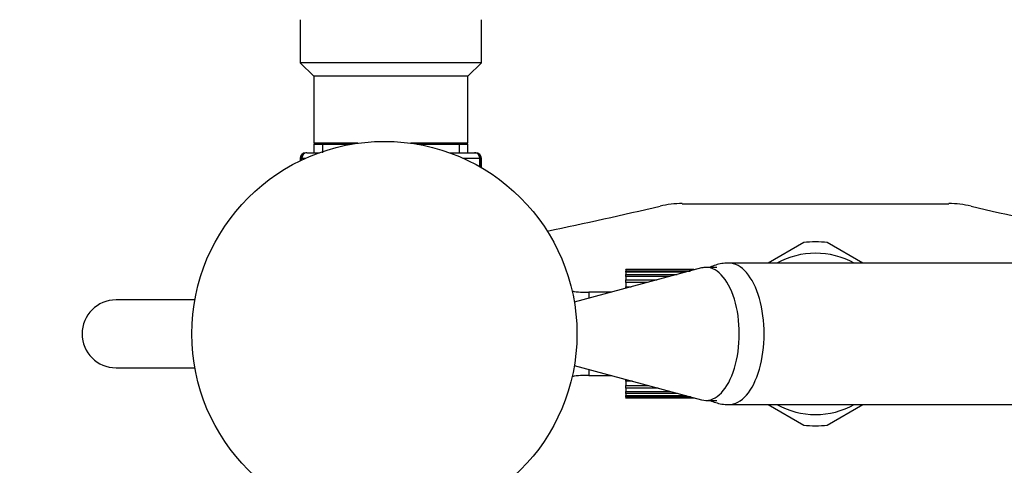
# Paper-space layout 'Layout1' of a CAD drawing. Units: millimetres. Extents: x 0 to 1150, y 0 to 1780.
# Drawn here: x 430 to 604, y 657 to 735 of the extents above; entities that cross this region are included whole.
import ezdxf
from ezdxf import colors
from ezdxf.entities.mleader import LeaderData, LeaderLine
from ezdxf.math import Vec2, Vec3

# ---------------------------------------------------------------- set-up
doc = ezdxf.new("R2010")
doc.units = ezdxf.units.MM
doc.layers.add('DV5_Défaut', color=7, linetype='Continuous')
doc.layers.add('Défaut', color=7, linetype='Continuous')

# ---------------------------------------------------------------- blocks, each defined once
blk = doc.blocks.new('_DOT')
at = {"color": 0}
blk.add_line((0, 0), (-1, 0), dxfattribs=at)
at = {"color": 0, "const_width": 0.333}
blk.add_lwpolyline([(-0.1665, 0, 1), (0.1665, 0, 1)], format="xyb", close=True, dxfattribs=at)
blk = doc.blocks.new('SE4')
at = {"layer": 'DV5_Défaut', "color": 7, "linetype": 'Continuous'}
for p, q in [((479.74, 735.37), (479.74, 727.77)), ((511.74, 727.77), (511.74, 735.37)), ((511.74, 727.77), (479.74, 727.77)), ((479.74, 727.77), (482.14, 725.37)), ((509.34, 725.37), (511.74, 727.77)), ((509.34, 725.37), (482.14, 725.37)), ((482.14, 725.37), (482.14, 713.55)), ((509.34, 713.55), (509.34, 725.37)), ((489.94, 713.55), (482.14, 713.55)), ((482.14, 713.55), (482.64, 713.37)), ((482.14, 713.37), (488.81, 713.37)), ((482.14, 713.37), (482.14, 711.87)), ((483.68, 713.37), (483.68, 711.87)), ((509.34, 713.55), (499.29, 713.55)), ((500.43, 713.37), (509.34, 713.37)), ((507.8, 713.37), (507.8, 711.87)), ((508.84, 713.37), (509.34, 713.55)), ((509.34, 711.87), (509.34, 713.37)), ((480.92, 711.87), (480.74, 711.87)), ((480.92, 711.87), (483.13, 711.87)), ((506.11, 711.87), (510.55, 711.87)), ((510.55, 711.87), (510.74, 711.87)), ((479.74, 710.87), (479.95, 710.87)), ((479.74, 710.87), (479.74, 710.44)), ((479.95, 710.55), (479.95, 710.87)), ((480.01, 710.87), (479.95, 710.87)), ((480.01, 710.87), (480.01, 710.57)), ((480.65, 710.87), (480.01, 710.87)), ((511.47, 710.87), (508.58, 710.87)), ((511.47, 709.4), (511.47, 710.87)), ((511.53, 710.87), (511.47, 710.87)), ((511.53, 710.87), (511.74, 710.87)), ((511.53, 710.87), (511.53, 709.37)), ((511.74, 709.25), (511.74, 710.87)), ((547.22, 702.87), (594.26, 702.87)), ((568.65, 695.99), (562.39, 692.37)), ((579.09, 692.37), (572.82, 695.99)), ((632.57, 692.37), (555.42, 692.37)), ((550.62, 691.52), (528.15, 685.47)), ((537.24, 691.26), (537.24, 691.26)), ((537.24, 691.26), (549.24, 691.26)), ((549.24, 691.26), (537.24, 691.26)), ((537.24, 691.18), (537.24, 691.26)), ((537.24, 691.18), (537.24, 690.97)), ((549.24, 691.18), (537.24, 691.18)), ((537.24, 690.97), (548.59, 690.97)), ((537.24, 690.76), (537.24, 690.97)), ((537.24, 690.76), (537.24, 690.35)), ((547.81, 690.76), (537.24, 690.76)), ((537.24, 690.35), (546.28, 690.35)), ((537.24, 690.01), (537.24, 690.35)), ((549.24, 691.26), (549.24, 691.26)), ((549.24, 691.18), (549.24, 691.26)), ((549.24, 691.15), (549.24, 691.18)), ((553.29, 691.62), (551.4, 691.62)), ((537.24, 690.01), (537.24, 689.41)), ((545.02, 690.01), (537.24, 690.01)), ((537.24, 689.41), (542.78, 689.41)), ((537.24, 688.95), (537.24, 689.41)), ((537.24, 688.95), (537.24, 688.18)), ((541.09, 688.95), (537.24, 688.95)), ((530.74, 687.25), (530.74, 686.17)), ((534.75, 687.25), (530.74, 687.25)), ((537.24, 688.18), (538.21, 688.18)), ((537.24, 687.92), (537.24, 688.18)), ((461.15, 685.87), (447.24, 685.87)), ((447.24, 673.87), (461.15, 673.87)), ((528.15, 674.27), (550.62, 668.23)), ((530.74, 673.58), (530.74, 672.5)), ((530.74, 672.5), (534.75, 672.5)), ((537.24, 671.51), (537.24, 671.83)), ((537.24, 671.51), (537.24, 670.74)), ((538.42, 671.51), (537.24, 671.51)), ((537.24, 670.74), (541.27, 670.74)), ((537.24, 670.29), (537.24, 670.74)), ((537.24, 670.29), (537.24, 669.7)), ((542.95, 670.29), (537.24, 670.29)), ((537.24, 669.7), (545.16, 669.7)), ((537.24, 669.36), (537.24, 669.7)), ((537.24, 669.36), (537.24, 668.96)), ((546.39, 669.36), (537.24, 669.36)), ((537.24, 668.96), (547.9, 668.96)), ((537.24, 668.76), (537.24, 668.96)), ((537.24, 668.76), (537.24, 668.55)), ((548.65, 668.76), (537.24, 668.76)), ((537.24, 668.55), (549.24, 668.55)), ((537.24, 668.49), (537.24, 668.55)), ((549.24, 668.49), (537.24, 668.49)), ((549.24, 668.55), (549.24, 668.6)), ((549.24, 668.49), (549.24, 668.55)), ((551.4, 668.12), (553.29, 668.12)), ((555.42, 667.37), (632.57, 667.37)), ((562.39, 667.37), (568.65, 663.76)), ((572.82, 663.76), (579.09, 667.37))]:
    blk.add_line(p, q, dxfattribs=at)
blk.add_circle((494.62, 679.87), 34, dxfattribs=at)
for centre, radius, start, end in [((480.74, 710.87), 1, 90, 180), ((480.93, 710.89), 0.986, 90.7949, 180.8049), ((480.97, 710.92), 0.959, 92.7463, 182.5206), ((510.54, 710.89), 0.986, 359.1951, 89.2051), ((510.51, 710.92), 0.959, 357.4794, 87.2537), ((510.74, 710.87), 1, 0, 90), ((281.06, 1838.33), 1165.78, 281.99697, 282.99927), ((547.22, 685.39), 17.49, 90, 102.9993), ((594.26, 685.39), 17.49, 77.0007, 90), ((860.42, 1838.33), 1165.78, 257.00073, 259.0245), ((570.74, 679.87), 16.25, 82.6199, 97.3801), ((570.74, 679.87), 14.25, 61.3056, 118.6944), ((529.94, 697.87), 10.65, 258.2081, 274.3007), ((447.24, 679.87), 6, 90, 270), ((529.94, 661.88), 10.65, 85.6993, 101.7919), ((570.74, 679.87), 14.25, 241.3056, 298.6944), ((570.74, 679.87), 16.25, 262.6199, 277.3801)]:
    blk.add_arc(centre, radius, start, end, dxfattribs=at)
for centre, major_axis, start_param, end_param in [((555.42, 679.87), (0, 12.5), 3.141318, 6.283002), ((551.4, 679.87), (0, 11.75), 3.007901, 6.283185), ((551.4, 679.87), (0, 11.75), 0, 0.133691)]:
    blk.add_ellipse(centre, major_axis=major_axis, ratio=0.5, start_param=start_param, end_param=end_param, dxfattribs=at)
for points, knots in [([(555.42, 692.35), (555.16, 692.36), (554.6, 692.36), (553.63, 692.19), (552.78, 691.92), (552.29, 691.71), (552.14, 691.64)], [0, 0, 0, 0, 0.206795, 0.529029, 0.846577, 1, 1, 1, 1]), ([(552.14, 668.11), (552.29, 668.03), (552.78, 667.83), (553.64, 667.56), (554.61, 667.39), (555.17, 667.39), (555.41, 667.39)], [0, 0, 0, 0, 0.154868, 0.467344, 0.808155, 1, 1, 1, 1])]:
    blk.add_open_spline(points, degree=3, knots=knots, dxfattribs=at)

psp = doc.layouts.get("Layout1")

# ---------------------------------------------------------------- block references
at = {"layer": 'Défaut'}
psp.add_blockref('SE4', (0, 0), dxfattribs=at)

# ---------------------------------------------------------------- leaders
at = {"layer": 'Défaut', "color": 7, "linetype": 'Continuous'}
ml = psp.add_multileader_mtext('Standard', dxfattribs=at)
ml.set_content('{\\pxsm0.9;\\fSolid Edge ISO|b1||i0||c0|p34;\\W1.;11/12/2012\\P}', color=256)
ml.set_leader_properties()
ml.set_arrow_properties(name='DOT')
ml.build(insert=Vec2(0, 0))
ml.multileader.update_dxf_attribs({"leader_type": 0, "dogleg_length": 0, "arrow_head_size": 12})
ctx = ml.context
ctx.base_point, ctx.char_height, ctx.arrow_head_size, ctx.landing_gap_size = Vec3(985.43, 1772.56), 12, 12, 4.2
notes = []
notes.append((ctx, [(0, (0, 0, 0), (0, 0), (1, 0), 1, [])]))
ctx.mtext.insert = Vec3(989.63, 1778.68)
for ctx, leaders in notes:
    for number, flags, end, landing, length, lines in leaders:
        leader = LeaderData()
        leader.index, (leader.has_last_leader_line, leader.has_dogleg_vector, leader.attachment_direction) = number, flags
        leader.last_leader_point, leader.dogleg_vector, leader.dogleg_length = Vec3(end), Vec3(landing), length
        for number, points, colour, breaks in lines:
            line = LeaderLine()
            line.index, line.vertices, line.color, line.breaks = number, Vec3.list(points), colors.encode_raw_color(colour), breaks
            leader.lines.append(line)
        ctx.leaders.append(leader)

doc.saveas('drawing.dxf')
